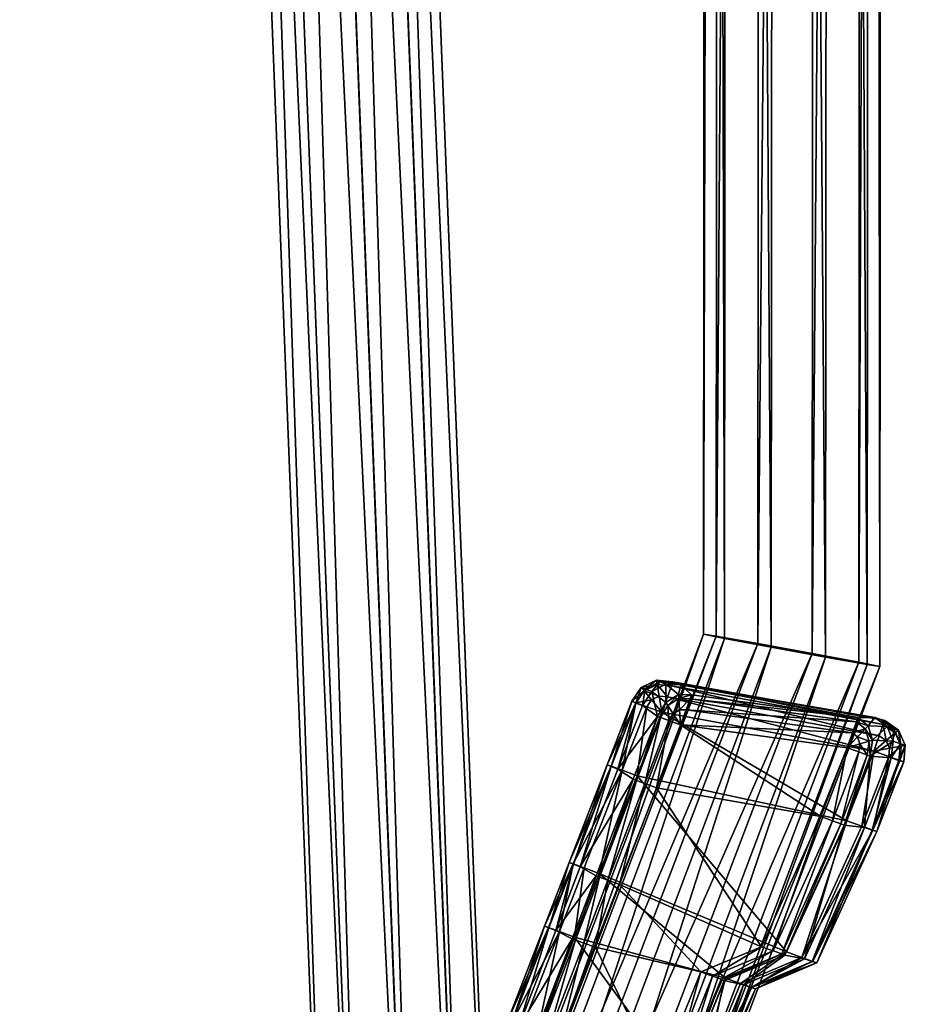
# Model space of a CAD drawing. Units: millimetres. Extents: x 0 to 11250, y 0 to 4000.
# Drawn here: x 1354 to 1409, y 804 to 866 of the extents above; entities that cross this region are included whole.
import ezdxf

# ---------------------------------------------------------------- set-up
doc = ezdxf.new("R2010")
doc.units = ezdxf.units.MM
doc.header["$MEASUREMENT"] = 0
doc.layers.add('rubber', color=7, linetype='Continuous', true_color=0xff0600)
doc.layers.add('shiny metal', color=7, linetype='Continuous', true_color=0x7bff00)

msp = doc.modelspace()

# ---------------------------------------------------------------- meshes
at = {"layer": 'rubber', "color": 61, "true_color": 0xd6e5a6}
mesh = msp.add_polyface(dxfattribs=at)
corners = [(1392.999, 822.74, 8.395), (1393.173, 823.758, 3.427), (1392.582, 822.894, 3.427), (1393.576, 823.61, 8.395), (1393.576, 823.61, 8.395), (1394.092, 824.214, 3.427), (1393.173, 823.758, 3.427), (1393.1, 823.661, 1.002), (1392.328, 823.006, 2.005), (1392.928, 823.869, 2.005), (1392.581, 822.914, 1.002), (1393.917, 824.049, 1.002), (1392.928, 823.869, 2.005), (1393.871, 824.316, 2.005), (1393.1, 823.661, 1.002), (1393.57, 823.095, 0.269), (1392.581, 822.914, 1.002), (1393.1, 823.661, 1.002), (1393.27, 822.664, 0.269), (1394.042, 823.319, 0.269), (1393.917, 824.049, 1.002), (1393.27, 822.664, 0.269), (1393.57, 823.095, 0.269), (1394.212, 822.321), (1394.042, 823.319, 0.269), (1392.928, 823.869, 2.005), (1392.328, 823.006, 2.005), (1392.928, 823.869, 2.005), (1393.931, 822.054, 10.573), (1393.576, 823.61, 8.395), (1393.871, 824.316, 2.005), (1392.928, 823.869, 2.005), (1393.871, 824.316, 2.005), (1391.035, 818.93, 1.002), (1388.409, 812.904, 2.005), (1390.783, 819.022, 2.005), (1390.783, 819.022, 2.005), (1388.673, 812.796, 3.427), (1391.04, 818.911, 3.427), (1393.88, 817.585, 12.577), (1394.66, 821.789, 12.309), (1393.152, 817.85, 12.309), (1393.152, 817.85, 12.309), (1394.127, 821.983, 11.575), (1392.619, 818.044, 11.575), (1393.931, 822.054, 10.573), (1392.619, 818.044, 11.575), (1394.127, 821.983, 11.575), (1392.424, 818.115, 10.573), (1391.462, 818.756, 8.395), (1391.725, 818.68, 0.269), (1391.035, 818.93, 1.002), (1392.667, 818.337), (1391.725, 818.68, 0.269), (1392.328, 823.006, 2.005), (1392.328, 823.006, 2.005), (1390.783, 819.022, 2.005), (1393.931, 822.054, 10.573), (1393.931, 822.054, 10.573), (1392.424, 818.115, 10.573)]
mesh.append_faces([[corners[k] for k in face] for face in [(0, 1, 2, 2), (1, 0, 3, 3), (4, 5, 6, 6), (7, 8, 9, 9), (8, 7, 10, 10), (11, 12, 13, 13), (12, 11, 14, 14), (15, 16, 17, 17), (16, 15, 18, 18), (19, 17, 20, 20), (17, 19, 15, 15), (21, 22, 23, 23), (22, 24, 23, 23), (2, 25, 26, 26), (27, 2, 1, 1), (28, 29, 0, 0), (6, 30, 31, 31), (32, 6, 5, 5), (33, 34, 35, 35), (36, 37, 38, 38), (39, 40, 41, 41), (42, 43, 44, 44), (45, 46, 47, 47), (46, 45, 48, 48), (2, 49, 0, 0), (49, 2, 38, 38), (10, 35, 8, 8), (35, 10, 33, 33), (50, 16, 18, 18), (16, 50, 51, 51), (52, 21, 23, 23), (21, 52, 53, 53), (54, 38, 2, 2), (38, 55, 56, 56), (49, 57, 0, 0), (58, 49, 59, 59)]], dxfattribs={"color": 61})
mesh = msp.add_polyface(dxfattribs=at)
corners = [(1395.388, 821.525, 12.577), (1394.929, 822.225, 12.309), (1394.66, 821.789, 12.309), (1395.321, 822.473, 12.309), (1395.731, 822.466, 12.309), (1394.592, 822.738, 11.575), (1394.66, 821.789, 12.309), (1394.929, 822.225, 12.309), (1394.127, 821.983, 11.575), (1395.271, 823.167, 11.575), (1395.321, 822.473, 12.309), (1395.981, 823.156, 11.575), (1395.321, 822.473, 12.309), (1395.731, 822.466, 12.309), (1395.271, 823.167, 11.575), (1394.469, 822.925, 10.573), (1394.127, 821.983, 11.575), (1394.592, 822.738, 11.575), (1393.931, 822.054, 10.573), (1395.253, 823.421, 10.573), (1394.592, 822.738, 11.575), (1395.271, 823.167, 11.575), (1394.469, 822.925, 10.573), (1396.073, 823.408, 10.573), (1395.271, 823.167, 11.575), (1395.981, 823.156, 11.575), (1395.253, 823.421, 10.573), (1394.092, 824.214, 3.427), (1393.576, 823.61, 8.395), (1394.458, 824.08, 8.395), (1394.458, 824.08, 8.395), (1395.095, 824.139, 3.427), (1394.092, 824.214, 3.427), (1395.408, 824.023, 8.395), (1394.813, 823.974, 1.002), (1393.871, 824.316, 2.005), (1394.906, 824.229, 2.005), (1393.917, 824.049, 1.002), (1408.083, 821.538, 1.002), (1394.559, 823.275, 0.269), (1393.917, 824.049, 1.002), (1394.813, 823.974, 1.002), (1394.042, 823.319, 0.269), (1407.829, 820.839, 0.269), (1394.042, 823.319, 0.269), (1394.559, 823.275, 0.269), (1394.212, 822.321), (1407.482, 819.885), (1393.576, 823.61, 8.395), (1393.931, 822.054, 10.573), (1394.469, 822.925, 10.573), (1394.469, 822.925, 10.573), (1395.253, 823.421, 10.573), (1394.469, 822.925, 10.573), (1394.906, 824.229, 2.005), (1393.871, 824.316, 2.005), (1394.906, 824.229, 2.005), (1395.253, 823.421, 10.573), (1396.073, 823.408, 10.573), (1395.253, 823.421, 10.573), (1404.165, 815.779, 12.577), (1393.88, 817.585, 12.577), (1393.152, 817.85, 12.309), (1405.794, 815.522), (1392.667, 818.337)]
mesh.append_faces([[corners[k] for k in face] for face in [(0, 1, 2, 2), (0, 3, 1, 1), (0, 4, 3, 3), (5, 6, 7, 7), (6, 5, 8, 8), (9, 7, 10, 10), (7, 9, 5, 5), (11, 12, 13, 13), (12, 11, 14, 14), (15, 16, 17, 17), (16, 15, 18, 18), (19, 20, 21, 21), (20, 19, 22, 22), (23, 24, 25, 25), (24, 23, 26, 26), (27, 28, 29, 29), (30, 31, 32, 32), (31, 30, 33, 33), (34, 35, 36, 36), (35, 34, 37, 37), (36, 38, 34, 34), (39, 40, 41, 41), (40, 39, 42, 42), (41, 43, 39, 39), (44, 45, 46, 46), (45, 47, 46, 46), (48, 49, 50, 50), (29, 51, 52, 52), (53, 29, 28, 28), (32, 54, 55, 55), (56, 32, 31, 31), (33, 57, 58, 58), (59, 33, 30, 30), (60, 0, 61, 61), (2, 61, 0, 0), (8, 62, 6, 6), (46, 63, 64, 64)]], dxfattribs={"color": 61})
mesh = msp.add_polyface(dxfattribs=at)
corners = [(1405.812, 820.093, 12.577), (1406.473, 820.776, 12.309), (1406.155, 821.035, 12.309), (1406.614, 820.334, 12.309), (1406.541, 819.828, 12.309), (1395.388, 821.525, 12.577), (1395.731, 822.466, 12.309), (1406.957, 821.276, 11.575), (1406.155, 821.035, 12.309), (1406.473, 820.776, 12.309), (1406.406, 821.724, 11.575), (1407.202, 820.511, 11.575), (1406.473, 820.776, 12.309), (1406.614, 820.334, 12.309), (1406.957, 821.276, 11.575), (1407.074, 819.634, 11.575), (1406.541, 819.828, 12.309), (1395.731, 822.466, 12.309), (1395.981, 823.156, 11.575), (1407.134, 821.459, 10.573), (1406.406, 821.724, 11.575), (1406.957, 821.276, 11.575), (1406.498, 821.977, 10.573), (1407.416, 820.576, 10.573), (1406.957, 821.276, 11.575), (1407.202, 820.511, 11.575), (1407.134, 821.459, 10.573), (1407.269, 819.563, 10.573), (1407.202, 820.511, 11.575), (1407.074, 819.634, 11.575), (1407.416, 820.576, 10.573), (1406.498, 821.977, 10.573), (1395.981, 823.156, 11.575), (1406.406, 821.724, 11.575), (1396.073, 823.408, 10.573), (1395.095, 824.139, 3.427), (1407.561, 821.992, 5.604), (1407.936, 821.857, 3.427), (1407.561, 821.992, 5.604), (1395.408, 824.023, 8.395), (1408.083, 821.538, 1.002), (1394.906, 824.229, 2.005), (1408.176, 821.793, 2.005), (1407.829, 820.839, 0.269), (1394.813, 823.974, 1.002), (1408.083, 821.538, 1.002), (1407.482, 819.885), (1394.559, 823.275, 0.269), (1407.829, 820.839, 0.269), (1407.134, 821.459, 10.573), (1407.561, 821.992, 5.604), (1406.498, 821.977, 10.573), (1407.416, 820.576, 10.573), (1408.326, 821.424, 5.604), (1407.134, 821.459, 10.573), (1394.906, 824.229, 2.005), (1407.936, 821.857, 3.427), (1408.176, 821.793, 2.005), (1407.936, 821.857, 3.427), (1394.906, 824.229, 2.005), (1406.498, 821.977, 10.573), (1396.073, 823.408, 10.573), (1406.498, 821.977, 10.573), (1407.561, 821.992, 5.604), (1404.165, 815.779, 12.577), (1404.893, 815.514, 12.309), (1405.427, 815.32, 11.575), (1405.622, 815.249, 10.573), (1405.794, 815.522), (1394.212, 822.321)]
mesh.append_faces([[corners[k] for k in face] for face in [(0, 1, 2, 2), (0, 3, 1, 1), (0, 4, 3, 3), (2, 5, 0, 0), (5, 2, 6, 6), (7, 8, 9, 9), (8, 7, 10, 10), (11, 12, 13, 13), (12, 11, 14, 14), (15, 13, 16, 16), (13, 15, 11, 11), (10, 17, 8, 8), (17, 10, 18, 18), (19, 20, 21, 21), (20, 19, 22, 22), (23, 24, 25, 25), (24, 23, 26, 26), (27, 28, 29, 29), (28, 27, 30, 30), (31, 32, 33, 33), (32, 31, 34, 34), (35, 36, 37, 37), (38, 35, 39, 39), (40, 41, 42, 42), (43, 44, 45, 45), (46, 47, 48, 48), (49, 50, 51, 51), (52, 53, 54, 54), (55, 56, 57, 57), (58, 59, 35, 35), (60, 39, 61, 61), (39, 62, 63, 63), (5, 64, 0, 0), (0, 65, 4, 4), (16, 66, 15, 15), (29, 67, 27, 27), (68, 69, 46, 46)]], dxfattribs={"color": 61})
mesh = msp.add_polyface(dxfattribs=at)
corners = [(1407.936, 821.857, 3.427), (1408.326, 821.424, 5.604), (1408.752, 821.271, 3.427), (1407.561, 821.992, 5.604), (1408.752, 821.271, 3.427), (1408.7, 820.498, 5.604), (1409.164, 820.331, 3.427), (1408.326, 821.424, 5.604), (1409.164, 820.331, 3.427), (1408.583, 819.46, 5.604), (1409.061, 819.288, 3.427), (1408.7, 820.498, 5.604), (1408.819, 821.019, 1.002), (1408.176, 821.793, 2.005), (1409.025, 821.195, 2.005), (1408.083, 821.538, 1.002), (1409.196, 820.197, 1.002), (1409.025, 821.195, 2.005), (1409.461, 820.246, 2.005), (1408.819, 821.019, 1.002), (1409.114, 819.291, 1.002), (1409.461, 820.246, 2.005), (1409.366, 819.199, 2.005), (1409.196, 820.197, 1.002), (1408.254, 820.54, 0.269), (1408.083, 821.538, 1.002), (1408.819, 821.019, 1.002), (1407.829, 820.839, 0.269), (1408.471, 820.065, 0.269), (1409.196, 820.197, 1.002), (1408.424, 819.542, 0.269), (1409.114, 819.291, 1.002), (1407.829, 820.839, 0.269), (1408.254, 820.54, 0.269), (1407.482, 819.885), (1408.471, 820.065, 0.269), (1408.424, 819.542, 0.269), (1408.176, 821.793, 2.005), (1409.025, 821.195, 2.005), (1408.176, 821.793, 2.005), (1407.134, 821.459, 10.573), (1409.025, 821.195, 2.005), (1409.461, 820.246, 2.005), (1409.025, 821.195, 2.005), (1407.416, 820.576, 10.573), (1409.461, 820.246, 2.005), (1409.366, 819.199, 2.005), (1409.461, 820.246, 2.005), (1407.269, 819.563, 10.573), (1407.416, 820.576, 10.573), (1407.269, 819.563, 10.573), (1407.377, 814.927, 3.427), (1407.425, 814.928, 1.002), (1407.425, 814.928, 1.002), (1406.736, 815.179, 0.269), (1407.678, 814.836, 2.005), (1409.366, 819.199, 2.005), (1407.269, 819.563, 10.573), (1406.904, 815.098, 5.604)]
mesh.append_faces([[corners[k] for k in face] for face in [(0, 1, 2, 2), (1, 0, 3, 3), (4, 5, 6, 6), (5, 4, 7, 7), (8, 9, 10, 10), (9, 8, 11, 11), (12, 13, 14, 14), (13, 12, 15, 15), (16, 17, 18, 18), (17, 16, 19, 19), (20, 21, 22, 22), (21, 20, 23, 23), (24, 25, 26, 26), (25, 24, 27, 27), (28, 26, 29, 29), (26, 28, 24, 24), (30, 29, 31, 31), (29, 30, 28, 28), (32, 33, 34, 34), (33, 35, 34, 34), (35, 36, 34, 34), (37, 2, 38, 38), (2, 39, 0, 0), (3, 40, 1, 1), (41, 6, 42, 42), (6, 43, 4, 4), (7, 44, 5, 5), (45, 10, 46, 46), (10, 47, 8, 8), (48, 11, 49, 49), (11, 50, 9, 9), (9, 51, 10, 10), (22, 52, 20, 20), (53, 30, 31, 31), (54, 34, 36, 36), (10, 55, 56, 56), (57, 58, 9, 9)]], dxfattribs={"color": 61})
mesh = msp.add_polyface(dxfattribs=at)
corners = [(1393.88, 817.585, 12.577), (1400.463, 807.632, 12.577), (1404.165, 815.779, 12.577), (1401.191, 807.367, 12.309), (1404.893, 815.514, 12.309), (1404.893, 815.514, 12.309), (1401.724, 807.174, 11.575), (1405.427, 815.32, 11.575), (1401.191, 807.367, 12.309), (1405.427, 815.32, 11.575), (1401.919, 807.103, 10.573), (1405.622, 815.249, 10.573), (1401.724, 807.174, 11.575), (1406.904, 815.098, 5.604), (1403.619, 806.708, 3.427), (1407.377, 814.927, 3.427), (1403.153, 806.876, 5.604), (1407.678, 814.836, 2.005), (1403.66, 806.706, 1.002), (1407.425, 814.928, 1.002), (1403.913, 806.614, 2.005), (1407.425, 814.928, 1.002), (1402.971, 806.957, 0.269), (1406.736, 815.179, 0.269), (1403.66, 806.706, 1.002), (1402.971, 806.957, 0.269), (1405.794, 815.522), (1406.736, 815.179, 0.269), (1402.029, 807.299), (1392.667, 818.337), (1403.913, 806.614, 2.005), (1407.678, 814.836, 2.005), (1403.913, 806.614, 2.005), (1405.622, 815.249, 10.573), (1405.622, 815.249, 10.573), (1401.919, 807.103, 10.573), (1391.565, 811.536, 12.577), (1396.665, 806.049, 12.577), (1405.812, 820.093, 12.577), (1397.393, 805.784, 12.309), (1406.541, 819.828, 12.309), (1401.191, 807.367, 12.309), (1397.926, 805.59, 11.575), (1401.724, 807.174, 11.575), (1407.074, 819.634, 11.575), (1398.121, 805.519, 10.573), (1401.919, 807.103, 10.573), (1408.583, 819.46, 5.604), (1409.366, 819.199, 2.005), (1408.424, 819.542, 0.269), (1407.482, 819.885), (1399.132, 805.324, 0.269), (1398.19, 805.667), (1390.293, 812.218), (1407.678, 814.836, 2.005), (1409.061, 819.288, 3.427), (1407.269, 819.563, 10.573), (1405.622, 815.249, 10.573), (1401.919, 807.103, 10.573), (1399.323, 805.244, 5.604), (1403.153, 806.876, 5.604)]
mesh.append_faces([[corners[k] for k in face] for face in [(0, 1, 2, 2), (2, 3, 4, 4), (3, 2, 1, 1), (5, 6, 7, 7), (6, 5, 8, 8), (9, 10, 11, 11), (10, 9, 12, 12), (13, 14, 15, 15), (14, 13, 16, 16), (17, 18, 19, 19), (18, 17, 20, 20), (21, 22, 23, 23), (22, 21, 24, 24), (25, 26, 27, 27), (26, 25, 28, 28), (28, 29, 26, 26), (15, 30, 31, 31), (32, 15, 14, 14), (33, 16, 13, 13), (16, 34, 35, 35), (36, 37, 1, 1), (4, 38, 2, 2), (39, 1, 37, 37), (1, 39, 3, 3), (7, 40, 5, 5), (41, 42, 43, 43), (11, 44, 9, 9), (43, 45, 46, 46), (15, 47, 13, 13), (19, 48, 17, 17), (49, 21, 23, 23), (50, 27, 26, 26), (51, 28, 25, 25), (52, 53, 28, 28), (54, 55, 15, 15), (13, 56, 57, 57), (58, 59, 60, 60)]], dxfattribs={"color": 61})
mesh = msp.add_polyface(dxfattribs=at)
corners = [(1400.463, 807.632, 12.577), (1393.88, 817.585, 12.577), (1391.565, 811.536, 12.577), (1393.152, 817.85, 12.309), (1390.837, 811.801, 12.309), (1392.619, 818.044, 11.575), (1390.837, 811.801, 12.309), (1393.152, 817.85, 12.309), (1390.304, 811.995, 11.575), (1392.424, 818.115, 10.573), (1390.304, 811.995, 11.575), (1392.619, 818.044, 11.575), (1390.109, 812.066, 10.573), (1391.04, 818.911, 3.427), (1389.102, 812.638, 8.395), (1391.462, 818.756, 8.395), (1388.673, 812.796, 3.427), (1388.409, 812.904, 2.005), (1391.035, 818.93, 1.002), (1388.661, 812.812, 1.002), (1391.725, 818.68, 0.269), (1388.661, 812.812, 1.002), (1391.035, 818.93, 1.002), (1389.351, 812.561, 0.269), (1390.293, 812.218), (1391.725, 818.68, 0.269), (1392.667, 818.337), (1389.351, 812.561, 0.269), (1402.029, 807.299), (1390.783, 819.022, 2.005), (1388.409, 812.904, 2.005), (1392.424, 818.115, 10.573), (1392.424, 818.115, 10.573), (1390.109, 812.066, 10.573), (1390.058, 807.596, 12.577), (1389.33, 807.861, 12.309), (1389.33, 807.861, 12.309), (1388.796, 808.055, 11.575), (1388.796, 808.055, 11.575), (1388.601, 808.126, 10.573), (1387.565, 808.655, 8.395), (1387.131, 808.813, 3.427), (1386.863, 808.92, 2.005), (1387.116, 808.828, 1.002), (1387.805, 808.577, 0.269), (1387.116, 808.828, 1.002), (1388.747, 808.234), (1387.805, 808.577, 0.269), (1398.19, 805.667), (1388.409, 812.904, 2.005), (1386.863, 808.92, 2.005), (1388.409, 812.904, 2.005), (1390.109, 812.066, 10.573), (1388.601, 808.126, 10.573), (1390.109, 812.066, 10.573)]
mesh.append_faces([[corners[k] for k in face] for face in [(0, 1, 2, 2), (3, 2, 1, 1), (2, 3, 4, 4), (5, 6, 7, 7), (6, 5, 8, 8), (9, 10, 11, 11), (10, 9, 12, 12), (13, 14, 15, 15), (14, 13, 16, 16), (17, 18, 19, 19), (20, 21, 22, 22), (21, 20, 23, 23), (24, 25, 26, 26), (25, 24, 27, 27), (26, 28, 24, 24), (16, 29, 30, 30), (14, 31, 15, 15), (32, 14, 33, 33), (34, 4, 35, 35), (4, 34, 2, 2), (36, 8, 37, 37), (8, 36, 6, 6), (38, 12, 39, 39), (12, 38, 10, 10), (40, 16, 41, 41), (16, 40, 14, 14), (42, 19, 43, 43), (19, 42, 17, 17), (21, 44, 45, 45), (44, 21, 23, 23), (27, 46, 47, 47), (46, 27, 24, 24), (24, 48, 46, 46), (41, 49, 50, 50), (51, 41, 16, 16), (52, 40, 53, 53), (40, 54, 14, 14)]], dxfattribs={"color": 61})
mesh = msp.add_polyface(dxfattribs=at)
corners = [(1384.187, 792.256, 12.577), (1394, 799.474, 12.577), (1387.743, 801.547, 12.577), (1390.842, 789.035, 12.309), (1394.728, 799.209, 12.309), (1387.015, 801.812, 12.309), (1394.728, 799.209, 12.309), (1391.375, 788.841, 11.575), (1395.261, 799.015, 11.575), (1386.481, 802.006, 11.575), (1383.459, 792.521, 12.309), (1387.015, 801.812, 12.309), (1395.261, 799.015, 11.575), (1391.571, 788.77, 10.573), (1395.456, 798.944, 10.573), (1386.286, 802.077, 10.573), (1382.926, 792.715, 11.575), (1386.481, 802.006, 11.575), (1384.764, 802.698, 3.427), (1381.58, 793.141, 8.395), (1385.205, 802.537, 8.395), (1384.742, 802.709, 1.002), (1380.844, 793.405, 2.005), (1384.49, 802.801, 2.005), (1385.432, 802.459, 0.269), (1381.097, 793.313, 1.002), (1384.742, 802.709, 1.002), (1386.374, 802.116), (1381.786, 793.062, 0.269), (1385.432, 802.459, 0.269), (1395.462, 799.015), (1382.728, 792.72), (1384.49, 802.801, 2.005), (1381.128, 793.306, 3.427), (1385.205, 802.537, 8.395), (1382.731, 792.786, 10.573), (1386.286, 802.077, 10.573), (1390.058, 807.596, 12.577), (1396.665, 806.049, 12.577), (1389.33, 807.861, 12.309), (1388.796, 808.055, 11.575), (1389.33, 807.861, 12.309), (1388.601, 808.126, 10.573), (1388.796, 808.055, 11.575), (1387.131, 808.813, 3.427), (1387.565, 808.655, 8.395), (1387.116, 808.828, 1.002), (1386.863, 808.92, 2.005), (1387.805, 808.577, 0.269), (1387.116, 808.828, 1.002), (1387.805, 808.577, 0.269), (1388.747, 808.234), (1386.863, 808.92, 2.005), (1386.863, 808.92, 2.005), (1384.49, 802.801, 2.005), (1388.601, 808.126, 10.573), (1388.601, 808.126, 10.573), (1386.286, 802.077, 10.573), (1391.565, 811.536, 12.577)]
mesh.append_faces([[corners[k] for k in face] for face in [(0, 1, 2, 2), (1, 3, 4, 4), (5, 0, 2, 2), (6, 7, 8, 8), (9, 10, 11, 11), (12, 13, 14, 14), (15, 16, 17, 17), (18, 19, 20, 20), (21, 22, 23, 23), (24, 25, 26, 26), (27, 28, 29, 29), (30, 31, 27, 27), (32, 33, 18, 18), (34, 35, 36, 36), (37, 1, 38, 38), (1, 37, 2, 2), (39, 2, 37, 37), (2, 39, 5, 5), (40, 11, 41, 41), (11, 40, 9, 9), (42, 17, 43, 43), (17, 42, 15, 15), (44, 20, 45, 45), (20, 44, 18, 18), (46, 23, 47, 47), (23, 46, 21, 21), (48, 26, 49, 49), (26, 48, 24, 24), (27, 50, 51, 51), (50, 27, 29, 29), (51, 30, 27, 27), (52, 18, 44, 44), (18, 53, 54, 54), (34, 55, 45, 45), (56, 34, 57, 57), (38, 58, 37, 37)]], dxfattribs={"color": 61})
mesh = msp.add_polyface(dxfattribs=at)
corners = [(1396.609, 798.594, 5.604), (1393.09, 788.143, 3.427), (1397.062, 798.429, 3.427), (1397.346, 798.33, 2.005), (1393.111, 788.131, 1.002), (1397.093, 798.422, 1.002), (1397.093, 798.422, 1.002), (1392.422, 788.382, 0.269), (1396.404, 798.673, 0.269), (1396.404, 798.673, 0.269), (1391.48, 788.725), (1395.462, 799.015), (1393.364, 788.04, 2.005), (1397.346, 798.33, 2.005), (1395.456, 798.944, 10.573), (1392.649, 788.304, 5.604), (1396.665, 806.049, 12.577), (1394.728, 799.209, 12.309), (1397.393, 805.784, 12.309), (1394, 799.474, 12.577), (1397.393, 805.784, 12.309), (1395.261, 799.015, 11.575), (1397.926, 805.59, 11.575), (1394.728, 799.209, 12.309), (1397.926, 805.59, 11.575), (1395.456, 798.944, 10.573), (1398.121, 805.519, 10.573), (1395.261, 799.015, 11.575), (1399.323, 805.244, 5.604), (1399.784, 805.078, 3.427), (1400.074, 804.982, 2.005), (1399.821, 805.073, 1.002), (1399.821, 805.073, 1.002), (1399.132, 805.324, 0.269), (1398.19, 805.667), (1399.132, 805.324, 0.269), (1388.747, 808.234), (1397.346, 798.33, 2.005), (1400.074, 804.982, 2.005), (1397.346, 798.33, 2.005), (1398.121, 805.519, 10.573), (1398.121, 805.519, 10.573), (1395.456, 798.944, 10.573), (1397.926, 805.59, 11.575), (1401.191, 807.367, 12.309), (1397.393, 805.784, 12.309), (1398.121, 805.519, 10.573), (1401.724, 807.174, 11.575), (1399.784, 805.078, 3.427), (1403.153, 806.876, 5.604), (1399.323, 805.244, 5.604), (1403.619, 806.708, 3.427), (1399.821, 805.073, 1.002), (1403.913, 806.614, 2.005), (1400.074, 804.982, 2.005), (1403.66, 806.706, 1.002), (1402.971, 806.957, 0.269), (1399.821, 805.073, 1.002), (1399.132, 805.324, 0.269), (1403.66, 806.706, 1.002), (1402.029, 807.299), (1400.074, 804.982, 2.005), (1400.074, 804.982, 2.005), (1403.913, 806.614, 2.005), (1401.919, 807.103, 10.573), (1398.121, 805.519, 10.573)]
mesh.append_faces([[corners[k] for k in face] for face in [(0, 1, 2, 2), (3, 4, 5, 5), (6, 7, 8, 8), (9, 10, 11, 11), (2, 12, 13, 13), (14, 15, 0, 0), (16, 17, 18, 18), (17, 16, 19, 19), (20, 21, 22, 22), (21, 20, 23, 23), (24, 25, 26, 26), (25, 24, 27, 27), (28, 2, 29, 29), (2, 28, 0, 0), (30, 5, 31, 31), (5, 30, 3, 3), (32, 8, 33, 33), (8, 32, 6, 6), (9, 34, 35, 35), (34, 9, 11, 11), (11, 36, 34, 34), (29, 37, 38, 38), (39, 29, 2, 2), (40, 0, 28, 28), (0, 41, 42, 42), (43, 44, 45, 45), (46, 47, 43, 43), (48, 49, 50, 50), (49, 48, 51, 51), (52, 53, 54, 54), (53, 52, 55, 55), (56, 57, 58, 58), (57, 56, 59, 59), (60, 35, 34, 34), (61, 51, 48, 48), (51, 62, 63, 63), (50, 64, 65, 65)]], dxfattribs={"color": 61})
at = {"layer": 'shiny metal', "color": 61, "true_color": 0xd6e5a6}
mesh = msp.add_polyface(dxfattribs=at)
corners = [(1404.464, 825.77, 2.971), (1401.051, 826.394, 2.7), (1401.394, 1238.695, 2.69), (1404.806, 1238.705, 2.987), (1407.067, 825.308, 5.197), (1404.464, 825.77, 2.971), (1404.806, 1238.705, 2.987), (1407.392, 1238.544, 5.233), (1407.864, 825.183, 8.528), (1407.067, 825.308, 5.197), (1407.392, 1238.544, 5.233), (1408.164, 1238.273, 8.57), (1406.552, 825.444, 11.692), (1407.864, 825.183, 8.528), (1408.164, 1238.273, 8.57), (1406.827, 1237.996, 11.723), (1403.63, 825.991, 13.479), (1406.552, 825.444, 11.692), (1406.827, 1237.996, 11.723), (1403.892, 1237.819, 13.489), (1400.217, 826.615, 13.208), (1403.63, 825.991, 13.479), (1403.892, 1237.819, 13.489), (1400.48, 1237.809, 13.192), (1397.614, 827.077, 10.982), (1400.217, 826.615, 13.208), (1400.48, 1237.809, 13.192), (1397.894, 1237.97, 10.946), (1396.817, 827.202, 7.651), (1397.614, 827.077, 10.982), (1397.894, 1237.97, 10.946), (1397.122, 1238.241, 7.609), (1398.129, 826.941, 4.488), (1396.817, 827.202, 7.651), (1397.122, 1238.241, 7.609), (1398.459, 1238.518, 4.456), (1401.051, 826.394, 2.7), (1398.129, 826.941, 4.488), (1398.459, 1238.518, 4.456), (1401.394, 1238.695, 2.69), (1365, 1125.321, 342.739), (1361.742, 1125.352, 341.682), (1361.756, 1123.452, 341.684), (1359.742, 1123.413, 338.914), (1361.756, 1123.452, 341.684), (1361.742, 1125.352, 341.682), (1359.727, 1125.369, 338.912), (1359.74, 1123.411, 335.489), (1359.742, 1123.413, 338.914), (1359.727, 1125.369, 338.912), (1359.726, 1125.366, 335.487), (1361.822, 1121.292, 341.684), (1365.078, 1121.38, 342.741), (1365.014, 1123.514, 342.74), (1359.808, 1121.237, 338.914), (1361.822, 1121.292, 341.684), (1359.806, 1121.237, 335.489), (1359.808, 1121.237, 338.914), (1361.817, 1121.291, 332.717), (1359.806, 1121.237, 335.489), (1359.74, 1123.411, 335.489), (1361.752, 1123.448, 332.717), (1365.073, 1121.38, 331.657), (1361.817, 1121.291, 332.717), (1361.752, 1123.448, 332.717), (1365.009, 1123.509, 331.657), (1368.33, 1121.468, 332.714), (1365.073, 1121.38, 331.657), (1365.009, 1123.509, 331.657), (1368.266, 1123.571, 332.714), (1370.344, 1121.523, 335.484), (1368.33, 1121.468, 332.714), (1368.266, 1123.571, 332.714), (1370.28, 1123.61, 335.483), (1370.345, 1121.523, 338.909), (1370.344, 1121.523, 335.484), (1370.28, 1123.61, 335.483), (1370.282, 1123.612, 338.909), (1368.334, 1121.469, 341.681), (1370.345, 1121.523, 338.909), (1370.282, 1123.612, 338.909), (1368.27, 1123.575, 341.68), (1365.078, 1121.38, 342.741), (1368.334, 1121.469, 341.681), (1368.27, 1123.575, 341.68), (1365.014, 1123.514, 342.74), (1375.934, 760.126, 341.684), (1379.194, 760.11, 342.741), (1373.919, 760.138, 338.914), (1375.934, 760.126, 341.684), (1379.188, 760.125, 331.657), (1375.93, 760.138, 332.717), (1382.447, 760.109, 332.714), (1379.188, 760.125, 331.657), (1384.462, 760.097, 335.484), (1382.447, 760.109, 332.714), (1384.464, 760.092, 338.909), (1384.462, 760.097, 335.484), (1382.452, 760.097, 341.681), (1384.464, 760.092, 338.909), (1379.194, 760.11, 342.741), (1382.452, 760.097, 341.681)]
mesh.append_faces([[corners[k] for k in face] for face in [(0, 1, 2, 2), (2, 3, 0, 0), (4, 5, 6, 6), (6, 7, 4, 4), (8, 9, 10, 10), (10, 11, 8, 8), (12, 13, 14, 14), (14, 15, 12, 12), (16, 17, 18, 18), (18, 19, 16, 16), (20, 21, 22, 22), (22, 23, 20, 20), (24, 25, 26, 26), (26, 27, 24, 24), (28, 29, 30, 30), (30, 31, 28, 28), (32, 33, 34, 34), (34, 35, 32, 32), (36, 37, 38, 38), (38, 39, 36, 36), (40, 41, 42, 42), (43, 44, 45, 45), (45, 46, 43, 43), (47, 48, 49, 49), (49, 50, 47, 47), (51, 52, 53, 53), (53, 42, 51, 51), (54, 55, 44, 44), (44, 43, 54, 54), (56, 57, 48, 48), (48, 47, 56, 56), (58, 59, 60, 60), (60, 61, 58, 58), (62, 63, 64, 64), (64, 65, 62, 62), (66, 67, 68, 68), (68, 69, 66, 66), (70, 71, 72, 72), (72, 73, 70, 70), (74, 75, 76, 76), (76, 77, 74, 74), (78, 79, 80, 80), (80, 81, 78, 78), (82, 83, 84, 84), (84, 85, 82, 82), (86, 87, 52, 52), (52, 51, 86, 86), (88, 89, 55, 55), (55, 54, 88, 88), (90, 91, 63, 63), (63, 62, 90, 90), (92, 93, 67, 67), (67, 66, 92, 92), (94, 95, 71, 71), (71, 70, 94, 94), (96, 97, 75, 75), (75, 74, 96, 96), (98, 99, 79, 79), (79, 78, 98, 98), (100, 101, 83, 83), (83, 82, 100, 100)]], dxfattribs={"color": 61})
mesh = msp.add_polyface(dxfattribs=at)
corners = [(1373.429, 764.773, 12.106), (1371.616, 763.314, 9.456), (1370.138, 761.461, 12.79), (1369.683, 758.359, 11.353), (1370.138, 761.461, 12.79), (1371.616, 763.314, 9.456), (1371.542, 760.688, 7.165), (1369.481, 760.266, 16.749), (1371.909, 762.562, 17.549), (1372.441, 763.532, 14.338), (1368.926, 756.984, 15.907), (1369.481, 760.266, 16.749), (1369.3, 759.51, 20.985), (1371.747, 761.883, 21.356), (1369.359, 759.068, 25.181), (1371.804, 761.464, 25.327), (1369.462, 758.852, 28.954), (1371.906, 761.251, 29.03), (1369.434, 758.774, 32.084), (1371.878, 761.173, 32.146), (1363.902, 761.266, 714.629), (1366.936, 759.683, 714.833), (1378.303, 760.095, 32.214), (1375.265, 761.678, 32.195), (1360.517, 760.763, 714.424), (1363.902, 761.266, 714.629), (1375.265, 761.678, 32.195), (1371.878, 761.173, 32.146), (1358.074, 758.364, 714.296), (1360.517, 760.763, 714.424), (1363.554, 761.332, 717.87), (1366.557, 759.753, 718.357), (1360.201, 760.823, 717.368), (1363.554, 761.332, 717.87), (1357.779, 758.421, 717.043), (1360.201, 760.823, 717.368), (1362.919, 761.386, 721.082), (1365.842, 759.814, 721.976), (1359.658, 760.869, 720.114), (1362.919, 761.386, 721.082), (1357.305, 758.461, 719.442), (1359.658, 760.869, 720.114), (1361.693, 761.412, 724.102), (1364.339, 759.846, 725.676), (1358.748, 760.889, 722.355), (1361.693, 761.412, 724.102), (1356.63, 758.476, 721.102), (1358.748, 760.889, 722.355), (1365.677, 756.789, 726.476), (1364.339, 759.846, 725.676), (1361.582, 759.823, 729.043), (1359.557, 761.394, 726.71), (1361.582, 759.823, 729.043), (1357.325, 760.877, 724.092), (1359.557, 761.394, 726.71), (1355.739, 758.468, 722.191), (1357.325, 760.877, 724.092), (1356.301, 761.316, 728.625), (1357.477, 759.725, 731.457), (1355.041, 760.822, 725.436), (1356.301, 761.316, 728.625), (1354.18, 758.431, 723.108), (1355.041, 760.822, 725.436), (1351.79, 761.17, 729.676), (1352.218, 759.554, 732.682), (1351.387, 760.703, 726.287), (1351.79, 761.17, 729.676), (1351.165, 758.333, 723.81), (1351.387, 760.703, 726.287), (1345.89, 760.947, 729.774), (1346.002, 759.319, 732.785), (1345.851, 760.494, 726.379), (1345.89, 760.947, 729.774), (1345.9, 758.133, 723.897), (1345.851, 760.494, 726.379), (1373.917, 760.143, 335.489), (1373.919, 760.138, 338.914), (1359.808, 1121.237, 338.914), (1359.806, 1121.237, 335.489), (1375.93, 760.138, 332.717), (1373.917, 760.143, 335.489), (1359.806, 1121.237, 335.489), (1361.817, 1121.291, 332.717)]
mesh.append_faces([[corners[k] for k in face] for face in [(0, 1, 2, 2), (3, 4, 5, 5), (5, 6, 3, 3), (7, 8, 9, 9), (9, 2, 7, 7), (10, 11, 4, 4), (12, 13, 8, 8), (8, 7, 12, 12), (14, 15, 13, 13), (13, 12, 14, 14), (16, 17, 15, 15), (15, 14, 16, 16), (18, 19, 17, 17), (17, 16, 18, 18), (20, 21, 22, 22), (22, 23, 20, 20), (24, 25, 26, 26), (26, 27, 24, 24), (28, 29, 19, 19), (19, 18, 28, 28), (30, 31, 21, 21), (21, 20, 30, 30), (32, 33, 25, 25), (25, 24, 32, 32), (34, 35, 29, 29), (36, 37, 31, 31), (31, 30, 36, 36), (38, 39, 33, 33), (33, 32, 38, 38), (40, 41, 35, 35), (42, 43, 37, 37), (37, 36, 42, 42), (44, 45, 39, 39), (39, 38, 44, 44), (46, 47, 41, 41), (41, 40, 46, 46), (48, 49, 50, 50), (51, 52, 43, 43), (43, 42, 51, 51), (53, 54, 45, 45), (45, 44, 53, 53), (55, 56, 47, 47), (47, 46, 55, 55), (57, 58, 52, 52), (52, 51, 57, 57), (59, 60, 54, 54), (54, 53, 59, 59), (61, 62, 56, 56), (63, 64, 58, 58), (58, 57, 63, 63), (65, 66, 60, 60), (60, 59, 65, 65), (67, 68, 62, 62), (69, 70, 64, 64), (64, 63, 69, 69), (71, 72, 66, 66), (66, 65, 71, 71), (73, 74, 68, 68), (75, 76, 77, 77), (77, 78, 75, 75), (79, 80, 81, 81), (81, 82, 79, 79)]], dxfattribs={"color": 61})
mesh = msp.add_polyface(dxfattribs=at)
corners = [(1379.625, 759.799, 3.904), (1376.648, 761.558, 3.544), (1401.051, 826.394, 2.7), (1404.464, 825.77, 2.971), (1382.038, 758.974, 6.19), (1379.625, 759.799, 3.904), (1404.464, 825.77, 2.971), (1407.067, 825.308, 5.197), (1382.966, 759.397, 9.53), (1382.038, 758.974, 6.19), (1407.067, 825.308, 5.197), (1407.864, 825.183, 8.528), (1382.054, 760.907, 12.648), (1382.966, 759.397, 9.53), (1407.864, 825.183, 8.528), (1406.552, 825.444, 11.692), (1379.65, 762.928, 14.353), (1382.054, 760.907, 12.648), (1406.552, 825.444, 11.692), (1403.63, 825.991, 13.479), (1376.673, 764.687, 13.994), (1379.65, 762.928, 14.353), (1403.63, 825.991, 13.479), (1400.217, 826.615, 13.208), (1374.26, 765.512, 11.708), (1376.673, 764.687, 13.994), (1400.217, 826.615, 13.208), (1397.614, 827.077, 10.982), (1373.332, 765.089, 8.368), (1374.26, 765.512, 11.708), (1397.614, 827.077, 10.982), (1396.817, 827.202, 7.651), (1374.244, 763.578, 5.249), (1373.332, 765.089, 8.368), (1396.817, 827.202, 7.651), (1398.129, 826.941, 4.488), (1376.648, 761.558, 3.544), (1374.244, 763.578, 5.249), (1398.129, 826.941, 4.488), (1401.051, 826.394, 2.7), (1380.799, 759.828, 13.625), (1379.105, 762.619, 14.682), (1380.799, 759.828, 13.625), (1376.29, 764.507, 14.102), (1379.105, 762.619, 14.682), (1373.429, 764.773, 12.106), (1376.29, 764.507, 14.102), (1376.673, 764.687, 13.994), (1374.26, 765.512, 11.708), (1371.616, 763.314, 9.456), (1373.429, 764.773, 12.106), (1374.26, 765.512, 11.708), (1373.332, 765.089, 8.368), (1371.542, 760.688, 7.165), (1371.616, 763.314, 9.456), (1373.236, 757.898, 6.107), (1371.542, 760.688, 7.165), (1378.705, 762.113, 15.587), (1380.273, 759.165, 14.811), (1380.799, 759.828, 13.625), (1379.105, 762.619, 14.682), (1375.714, 763.781, 15.406), (1378.705, 762.113, 15.587), (1372.441, 763.532, 14.338), (1375.714, 763.781, 15.406), (1370.138, 761.461, 12.79), (1372.441, 763.532, 14.338), (1378.316, 761.403, 17.934), (1375.284, 762.996, 18.002), (1378.316, 761.403, 17.934), (1371.909, 762.562, 17.549), (1375.284, 762.996, 18.002), (1379.847, 758.39, 17.371), (1378.173, 760.801, 21.295), (1375.136, 762.376, 21.475), (1378.173, 760.801, 21.295), (1371.747, 761.883, 21.356), (1375.136, 762.376, 21.475), (1375.191, 761.972, 25.298), (1378.227, 760.398, 25.107), (1371.804, 761.464, 25.327), (1375.191, 761.972, 25.298), (1375.294, 761.757, 29.02), (1378.332, 760.176, 28.927), (1371.906, 761.251, 29.03), (1375.294, 761.757, 29.02), (1375.265, 761.678, 32.195), (1378.303, 760.095, 32.214), (1371.878, 761.173, 32.146), (1375.265, 761.678, 32.195)]
mesh.append_faces([[corners[k] for k in face] for face in [(0, 1, 2, 2), (2, 3, 0, 0), (4, 5, 6, 6), (6, 7, 4, 4), (8, 9, 10, 10), (10, 11, 8, 8), (12, 13, 14, 14), (14, 15, 12, 12), (16, 17, 18, 18), (18, 19, 16, 16), (20, 21, 22, 22), (22, 23, 20, 20), (24, 25, 26, 26), (26, 27, 24, 24), (28, 29, 30, 30), (30, 31, 28, 28), (32, 33, 34, 34), (34, 35, 32, 32), (36, 37, 38, 38), (38, 39, 36, 36), (13, 12, 40, 40), (41, 42, 17, 17), (17, 16, 41, 41), (43, 44, 21, 21), (21, 20, 43, 43), (45, 46, 47, 47), (47, 48, 45, 45), (49, 50, 51, 51), (51, 52, 49, 49), (53, 54, 33, 33), (33, 32, 53, 53), (55, 56, 37, 37), (37, 36, 55, 55), (57, 58, 59, 59), (59, 60, 57, 57), (61, 62, 44, 44), (44, 43, 61, 61), (63, 64, 46, 46), (46, 45, 63, 63), (65, 66, 50, 50), (58, 57, 67, 67), (68, 69, 62, 62), (62, 61, 68, 68), (70, 71, 64, 64), (64, 63, 70, 70), (72, 67, 73, 73), (74, 75, 69, 69), (69, 68, 74, 74), (76, 77, 71, 71), (71, 70, 76, 76), (78, 79, 75, 75), (75, 74, 78, 78), (80, 81, 77, 77), (77, 76, 80, 80), (82, 83, 79, 79), (79, 78, 82, 82), (84, 85, 81, 81), (81, 80, 84, 84), (86, 87, 83, 83), (83, 82, 86, 86), (88, 89, 85, 85), (85, 84, 88, 88)]], dxfattribs={"color": 61})

doc.saveas('drawing.dxf')
